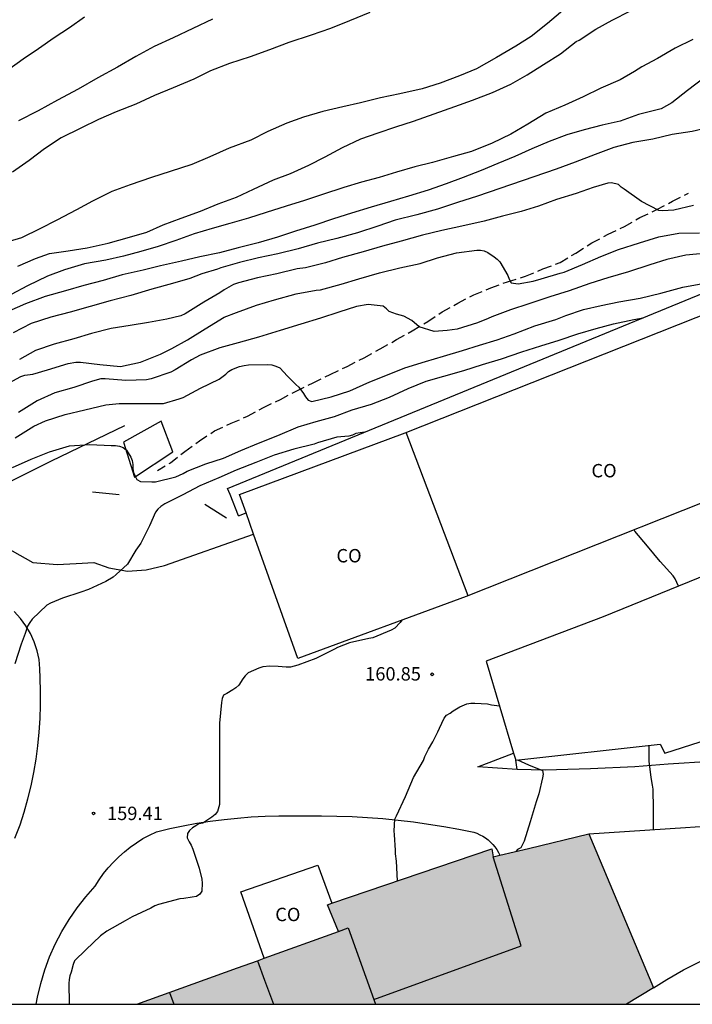
# Model space of a CAD drawing. Units: metres. Extents: x 577494 to 577844, y 4795790 to 4796040.
# Drawn here: x 577644 to 577682, y 4795790 to 4795845 of the extents above; entities that cross this region are included whole.
import ezdxf

# ---------------------------------------------------------------- set-up
doc = ezdxf.new("R2010")
doc.units = ezdxf.units.M
doc.linetypes.add('TRAZOS_NORMALES', pattern=[0.75, 0.5, -0.25])
for name, color, linetype in [('010106', 9, 'Continuous'), ('020104', 34, 'Continuous'), ('020204', 9, 'Continuous'), ('020308', 9, 'Continuous'), ('060108', 9, 'Continuous'), ('060110', 9, 'Continuous'), ('060128', 7, 'TRAZOS_NORMALES'), ('060134', 9, 'Continuous'), ('070105', 6, 'Continuous'), ('070108', 9, 'VALLA'), ('080107', 9, 'Continuous'), ('080109', 9, 'Continuous'), ('080110', 9, 'Continuous'), ('080301', 9, 'Continuous'), ('990501', 21, 'Continuous')]:
    doc.layers.add(name, color=color, linetype=linetype)
for name, color, linetype, lineweight in [('020105', 24, 'Continuous', 30), ('080111', 7, 'Continuous', 30), ('080118', 9, 'Continuous', 30)]:
    doc.layers.add(name, color=color, linetype=linetype, lineweight=lineweight)
doc.styles.add('ARIAL', font='ARIAL.TTF', dxfattribs={"height": 1})
doc.linetypes.add('VALLA', pattern='A,1,[200,DONOSTI.shx,S=0.1,R=0,X=0,Y=0],1', length=2)

# ---------------------------------------------------------------- blocks, each defined once
blk = doc.blocks.new('COTAPU')
blk.add_circle((0, 0), 0.075)

msp = doc.modelspace()

# ---------------------------------------------------------------- hatches: boundary and pattern name
at = {"layer": '990501'}
msp.add_hatch(color=256, dxfattribs=at).paths.add_polyline_path([(577675.787, 4795799.815), (577670.412, 4795798.535), (577670.348, 4795798.983), (577661.132, 4795795.848), (577661.748, 4795794.351), (577656.102, 4795792.316), (577650.456, 4795790.281), (577677.898, 4795790.28), (577679.407, 4795791.207)])

# ---------------------------------------------------------------- linework, layer by layer
at = {"layer": '010106', "flags": 128}
msp.add_lwpolyline([(577494.326, 4795790.284), (577844.316, 4795790.277), (577844.322, 4796040.27), (577494.332, 4796040.277)], close=True, dxfattribs=at)
at = {"layer": '020104', "flags": 128}
for points, elevation in [([(577674.443, 4795846.004), (577673.469, 4795845.174), (577672.557, 4795844.45), (577671.694, 4795843.922), (577670.602, 4795843.278), (577669.488, 4795842.646), (577668.528, 4795842.244), (577667.446, 4795841.834), (577666.436, 4795841.522), (577665.192, 4795841.254), (577664.1, 4795841.012), (577662.986, 4795840.736), (577661.998, 4795840.518), (577660.878, 4795840.262), (577659.804, 4795839.93), (577658.852, 4795839.608), (577657.796, 4795839.138), (577656.846, 4795838.66), (577655.622, 4795838.201), (577654.548, 4795837.725), (577653.548, 4795837.297), (577652.32, 4795836.901), (577651.272, 4795836.555), (577650.09, 4795836.157), (577649.05, 4795835.773), (577647.974, 4795835.231), (577647.074, 4795834.757), (577645.98, 4795834.179), (577645.032, 4795833.691), (577643.99, 4795833.185), (577642.778, 4795832.821)], 149), ([(577647.534, 4795845.542), (577646.678, 4795844.943), (577645.826, 4795844.377), (577644.94, 4795843.773), (577644.094, 4795843.187), (577643.278, 4795842.603)], 146), ([(577663.508, 4795845.794), (577662.38, 4795845.334), (577661.31, 4795844.896), (577660.222, 4795844.532), (577658.964, 4795844.116), (577657.894, 4795843.712), (577656.814, 4795843.322), (577655.654, 4795842.94), (577654.584, 4795842.524), (577653.644, 4795842.068), (577652.49, 4795841.584), (577651.456, 4795841.149), (577650.406, 4795840.671), (577649.306, 4795840.235), (577648.312, 4795839.803), (577647.32, 4795839.317), (577646.222, 4795838.779), (577645.276, 4795838.165), (577644.424, 4795837.515), (577643.488, 4795836.857)], 148), ([(577654.692, 4795845.424), (577653.602, 4795844.896), (577652.492, 4795844.376), (577651.434, 4795843.888), (577650.406, 4795843.342), (577649.37, 4795842.731), (577648.266, 4795842.137), (577647.17, 4795841.513), (577646.02, 4795840.899), (577644.928, 4795840.299), (577643.83, 4795839.733)], 147), ([(577681.611, 4795844.294), (577680.621, 4795843.802), (577679.629, 4795843.23), (577678.751, 4795842.748), (577678.331, 4795842.494), (577677.537, 4795842.026), (577676.459, 4795841.568), (577675.457, 4795841.086), (577674.437, 4795840.608), (577673.379, 4795840.16), (577672.357, 4795839.542), (577671.407, 4795838.992), (577670.363, 4795838.48), (577669.207, 4795838.024), (577668.195, 4795837.728), (577667.03, 4795837.408), (577666.03, 4795837.156), (577665.006, 4795836.858), (577664.028, 4795836.56), (577663.048, 4795836.3), (577662.052, 4795835.994), (577660.868, 4795835.61), (577659.858, 4795835.275), (577658.82, 4795834.959), (577657.712, 4795834.603), (577656.716, 4795834.291), (577655.66, 4795833.987), (577654.686, 4795833.705), (577653.662, 4795833.401), (577652.646, 4795833.027), (577651.66, 4795832.703), (577650.68, 4795832.415), (577649.704, 4795832.153), (577648.718, 4795831.925), (577647.53, 4795831.737), (577646.402, 4795831.399), (577645.458, 4795831.039), (577644.33, 4795830.503), (577643.414, 4795830.013)], 151), ([(577682.237, 4795842.146), (577681.315, 4795841.434), (577680.435, 4795840.74), (577679.837, 4795840.404), (577678.569, 4795840.094), (577677.535, 4795839.716), (577676.523, 4795839.494), (577675.519, 4795839.234), (577674.543, 4795838.944), (577673.555, 4795838.584), (577672.589, 4795838.166), (577671.639, 4795837.738), (577670.687, 4795837.35), (577669.751, 4795836.948), (577668.741, 4795836.564), (577667.795, 4795836.212), (577666.771, 4795835.856), (577665.681, 4795835.51), (577664.66, 4795835.21), (577663.582, 4795834.892), (577662.478, 4795834.574), (577661.482, 4795834.249), (577660.43, 4795833.901), (577659.352, 4795833.549), (577658.33, 4795833.217), (577657.248, 4795832.909), (577656.128, 4795832.627), (577655.082, 4795832.351), (577653.984, 4795832.113), (577652.958, 4795831.885), (577651.788, 4795831.611), (577650.804, 4795831.375), (577649.63, 4795831.109), (577648.57, 4795830.799), (577647.49, 4795830.513), (577646.466, 4795830.223), (577645.316, 4795829.901), (577644.212, 4795829.483), (577643.294, 4795829.079)], 152), ([(577682.687, 4795839.389), (577681.564, 4795839.144), (577680.447, 4795838.968), (577679.374, 4795838.709), (577678.247, 4795838.53), (577677.188, 4795838.232), (577676.132, 4795837.858), (577675.02, 4795837.427), (577673.944, 4795837.033), (577669.54, 4795835.52), (577668.42, 4795835.161), (577667.303, 4795834.787), (577666.143, 4795834.473), (577664.939, 4795834.176), (577663.966, 4795833.844), (577662.816, 4795833.471), (577661.668, 4795833.147), (577660.576, 4795832.884), (577659.497, 4795832.565), (577658.365, 4795832.296), (577657.268, 4795832.065), (577656.202, 4795831.798), (577655.164, 4795831.503), (577654.968, 4795831.438), (577654.092, 4795831.162), (577653.428, 4795830.909), (577652.461, 4795830.634), (577651.301, 4795830.306), (577650.117, 4795829.96), (577648.967, 4795829.666), (577647.838, 4795829.341), (577646.732, 4795829.019), (577645.638, 4795828.734), (577644.533, 4795828.383), (577643.535, 4795827.857)], 153), ([(577681.644, 4795834.992), (577680.536, 4795834.734), (577679.902, 4795834.694), (577679.694, 4795834.708), (577678.734, 4795835.216), (577677.764, 4795835.908), (577677.6, 4795836.024), (577677.434, 4795836.166), (577677.048, 4795836.256), (577676.836, 4795836.252), (577676.022, 4795836.006), (577675.076, 4795835.662), (577673.97, 4795835.338), (577672.966, 4795834.96), (577671.99, 4795834.658), (577670.95, 4795834.396), (577669.922, 4795834.108), (577668.662, 4795833.83), (577667.54, 4795833.6), (577666.462, 4795833.338), (577665.266, 4795833.002), (577664.216, 4795832.712), (577663.131, 4795832.395), (577661.987, 4795832.081), (577661.029, 4795831.793), (577659.905, 4795831.511), (577659.433, 4795831.441), (577658.307, 4795831.169), (577657.221, 4795830.951), (577656.151, 4795830.661), (577655.879, 4795830.567), (577655.359, 4795830.277), (577655.117, 4795830.109), (577654.203, 4795829.587), (577653.171, 4795828.935), (577652.927, 4795828.821), (577652.135, 4795828.635), (577651.109, 4795828.445), (577650.089, 4795828.285), (577649.027, 4795828.101), (577647.917, 4795827.831), (577646.925, 4795827.535), (577645.831, 4795827.233), (577644.781, 4795826.875), (577643.877, 4795826.367)], 154), ([(577682.414, 4795832.328), (577681.212, 4795832.206), (577680.148, 4795831.968), (577679.19, 4795831.666), (577678.002, 4795831.282), (577676.842, 4795830.936), (577675.828, 4795830.632), (577674.678, 4795830.22), (577673.6, 4795829.882), (577672.41, 4795829.484), (577671.394, 4795829.156), (577670.342, 4795828.76), (577670.146, 4795828.674), (577669.536, 4795828.434), (577668.398, 4795828.067), (577667.852, 4795827.995), (577667.113, 4795827.938), (577666.269, 4795828.208), (577665.863, 4795828.563), (577665.408, 4795828.791), (577665.011, 4795828.905), (577664.6, 4795829.051), (577664.444, 4795829.213), (577664.266, 4795829.361), (577663.418, 4795829.459), (577662.76, 4795829.349), (577661.77, 4795829.027), (577660.754, 4795828.685), (577659.643, 4795828.357), (577658.487, 4795827.999), (577657.279, 4795827.615), (577656.137, 4795827.315), (577655.117, 4795827.025), (577654.007, 4795826.609), (577653.521, 4795826.349), (577652.599, 4795825.797), (577652.371, 4795825.667), (577651.259, 4795825.297), (577651.001, 4795825.229), (577649.849, 4795825.193), (577648.677, 4795825.295), (577648.435, 4795825.283), (577647.971, 4795825.159), (577646.921, 4795824.803), (577645.861, 4795824.503), (577644.879, 4795824.067), (577643.821, 4795823.409)], 156), ([(577643.639, 4795821.993), (577644.683, 4795822.639), (577645.349, 4795822.931), (577646.439, 4795823.301), (577647.547, 4795823.553), (577648.715, 4795823.839), (577649.467, 4795823.911), (577650.607, 4795823.911), (577651.709, 4795823.911), (577651.951, 4795823.915), (577652.831, 4795824.167), (577653.045, 4795824.251), (577654.023, 4795824.775), (577655.063, 4795825.279), (577655.439, 4795825.549), (577655.601, 4795825.693), (577655.779, 4795825.813), (577656.209, 4795825.973), (577656.465, 4795826.037), (577656.709, 4795826.073), (577657.793, 4795826.087), (577658.015, 4795826.069), (577658.249, 4795826.009), (577658.46, 4795825.915), (577658.904, 4795825.449), (577659.366, 4795824.969), (577659.53, 4795824.827), (577659.788, 4795824.477), (577659.902, 4795824.279), (577660.056, 4795824.095), (577660.27, 4795824.013), (577661.344, 4795824.289), (577662.394, 4795824.627), (577663.51, 4795825.129), (577664.502, 4795825.521), (577665.47, 4795825.901), (577666.626, 4795826.259), (577667.63, 4795826.551), (577668.694, 4795826.873), (577669.65, 4795827.179), (577670.648, 4795827.472), (577671.606, 4795827.804), (577672.762, 4795828.25), (577673.94, 4795828.612), (577674.484, 4795828.832), (577675.474, 4795829.17), (577676.462, 4795829.388), (577677.456, 4795829.608), (577678.656, 4795829.802), (577679.816, 4795830.092), (577681.044, 4795830.418), (577682.164, 4795830.634)], 157), ([(577643.495, 4795820.329), (577644.539, 4795820.803), (577645.567, 4795821.205), (577646.681, 4795821.549), (577647.833, 4795821.615), (577649.019, 4795821.553), (577649.257, 4795821.551), (577649.495, 4795821.521), (577649.691, 4795821.445), (577649.885, 4795821.299), (577650.115, 4795820.897), (577650.203, 4795820.713), (577650.237, 4795820.495), (577650.237, 4795820.269), (577650.269, 4795820.049), (577650.357, 4795819.835), (577650.461, 4795819.663), (577650.661, 4795819.543), (577651.297, 4795819.523), (577651.501, 4795819.523), (577652.641, 4795819.807), (577653.057, 4795819.987), (577653.275, 4795820.123), (577654.328, 4795820.533), (577655.31, 4795820.855), (577656.29, 4795821.287), (577657.278, 4795821.685), (577658.366, 4795822.121), (577659.498, 4795822.607), (577660.506, 4795822.895), (577661.524, 4795823.177), (577662.528, 4795823.549), (577663.596, 4795823.875), (577664.612, 4795824.271), (577665.654, 4795824.753), (577666.664, 4795825.163), (577667.658, 4795825.437), (577668.768, 4795825.761), (577669.818, 4795826.099), (577670.882, 4795826.403), (577672.032, 4795826.808), (577673.098, 4795827.146), (577674.118, 4795827.45), (577675.168, 4795827.804), (577676.184, 4795828.102), (577677.166, 4795828.362), (577678.304, 4795828.614), (577678.833, 4795828.712)], 158), ([(577663.218, 4795822.296), (577662.736, 4795822.229), (577662.542, 4795822.141), (577662.338, 4795822.081), (577661.658, 4795822.021), (577660.586, 4795821.717), (577660.386, 4795821.637), (577659.262, 4795821.351), (577658.148, 4795821.017), (577657.126, 4795820.601), (577656.032, 4795820.183), (577655.052, 4795819.755), (577653.986, 4795819.309), (577653.03, 4795818.797), (577652.029, 4795818.299), (577651.811, 4795818.153), (577651.633, 4795817.995), (577651.495, 4795817.821), (577651.175, 4795817.063), (577650.683, 4795816.083), (577650.401, 4795815.693), (577649.929, 4795814.913), (577649.291, 4795814.331), (577649.123, 4795814.181), (577648.719, 4795813.943), (577647.755, 4795813.499), (577647.323, 4795813.341), (577646.289, 4795813.011), (577645.629, 4795812.735), (577645.413, 4795812.623), (577644.597, 4795811.834), (577644.455, 4795811.646), (577644.339, 4795811.452), (577644.193, 4795811.03), (577643.969, 4795810.438), (577643.619, 4795809.328)], 159), ([(577665.069, 4795797.187), (577665.01, 4795798.291), (577664.944, 4795798.697), (577664.944, 4795798.905), (577664.888, 4795799.755), (577664.88, 4795799.983), (577664.91, 4795800.645), (577665, 4795800.831), (577665.516, 4795801.917), (577665.964, 4795802.967), (577666.526, 4795803.933), (577666.598, 4795804.143), (577666.804, 4795804.567), (577667.048, 4795804.963), (577667.326, 4795805.537), (577667.414, 4795805.735), (577667.678, 4795806.303), (577667.812, 4795806.463), (577668.004, 4795806.571), (577668.188, 4795806.697), (577668.562, 4795806.931), (577668.954, 4795807.093), (577669.178, 4795807.127), (577669.402, 4795807.131), (577670.106, 4795807.101), (577670.32, 4795807.043), (577670.779, 4795806.984)], 161), ([(577679.397, 4795800.061), (577679.395, 4795801.215), (577679.389, 4795802.313), (577679.341, 4795802.551), (577679.273, 4795802.969), (577679.161, 4795803.891), (577679.161, 4795804.773)], 163), ([(577671.788, 4795803.954), (577672.408, 4795803.685), (577673.184, 4795803.369), (577673.216, 4795803.151), (577673.186, 4795802.947), (577672.97, 4795802.061), (577672.826, 4795801.611), (577672.502, 4795800.499), (577672.158, 4795799.407), (577671.962, 4795799.045), (577671.786, 4795798.939), (577671.702, 4795798.842)], 162)]:
    msp.add_lwpolyline(points, dxfattribs=dict(at, elevation=elevation))
at = {"layer": '020105', "flags": 128}
for points, elevation in [([(577643.794, 4795831.603), (577644.788, 4795832.021), (577645.57, 4795832.313), (577646.62, 4795832.455), (577647.682, 4795832.615), (577648.85, 4795832.881), (577650.044, 4795833.213), (577651.018, 4795833.497), (577651.926, 4795833.921), (577652.94, 4795834.291), (577654.02, 4795834.681), (577655.012, 4795835.087), (577656.05, 4795835.467), (577656.998, 4795835.917), (577658.122, 4795836.427), (577659.058, 4795836.79), (577660.096, 4795837.248), (577661.018, 4795837.726), (577661.978, 4795838.248), (577663.01, 4795838.72), (577663.984, 4795839.066), (577664.962, 4795839.404), (577665.96, 4795839.722), (577667.124, 4795840.13), (577668.282, 4795840.528), (577669.256, 4795840.9), (577670.381, 4795841.324), (577671.405, 4795841.79), (577672.319, 4795842.312), (577673.239, 4795842.89), (577674.193, 4795843.484), (577675.063, 4795844.17), (577675.247, 4795844.258), (577676.169, 4795844.862), (577677.093, 4795845.366), (577678.123, 4795845.886)], 150), ([(577642.903, 4795824.841), (577643.965, 4795825.425), (577644.175, 4795825.495), (577644.623, 4795825.545), (577645.457, 4795825.797), (577646.603, 4795826.157), (577647.043, 4795826.215), (577647.293, 4795826.217), (577648.389, 4795826.091), (577649.535, 4795825.987), (577650.657, 4795826.223), (577651.789, 4795826.663), (577652.421, 4795826.989), (577653.305, 4795827.481), (577654.291, 4795828.097), (577655.357, 4795828.751), (577656.049, 4795829.013), (577657.153, 4795829.417), (577658.179, 4795829.719), (577659.377, 4795830.041), (577660.509, 4795830.255), (577660.739, 4795830.269), (577661.912, 4795830.595), (577662.886, 4795830.885), (577664.054, 4795831.223), (577665.2, 4795831.503), (577666.332, 4795831.748), (577667.306, 4795832.06), (577668.374, 4795832.344), (577669.502, 4795832.49), (577669.712, 4795832.492), (577669.918, 4795832.452), (577670.128, 4795832.364), (577670.48, 4795832.118), (577670.638, 4795831.994), (577670.794, 4795831.842), (577671.242, 4795831.076), (577671.324, 4795830.866), (577671.422, 4795830.674), (577671.818, 4795830.602), (577672.66, 4795830.754), (577673.11, 4795830.884), (577674.174, 4795831.2), (577674.39, 4795831.256), (577675.424, 4795831.692), (577676.45, 4795832.132), (577677.438, 4795832.522), (577678.62, 4795832.908), (577679.708, 4795833.246), (577680.82, 4795833.444), (577681.982, 4795833.466)], 155), ([(577680.81, 4795813.683), (577680.62, 4795814.101), (577680.5, 4795814.263), (577679.772, 4795815.073), (577679.064, 4795815.925), (577678.364, 4795816.771), (577678.312, 4795816.839)], 160), ([(577665.305, 4795811.775), (577665.218, 4795811.651), (577664.908, 4795811.335), (577664.714, 4795811.219), (577663.674, 4795810.789), (577663.458, 4795810.753), (577662.364, 4795810.503), (577661.706, 4795810.257), (577661.53, 4795810.159), (577660.488, 4795809.639), (577659.478, 4795809.265), (577659.062, 4795809.145), (577658.82, 4795809.145), (577658.372, 4795809.181), (577657.916, 4795809.213), (577657.512, 4795809.175), (577657.286, 4795809.095), (577656.69, 4795808.825), (577656.524, 4795808.671), (577656.402, 4795808.491), (577656.168, 4795808.137), (577656.012, 4795808.001), (577655.844, 4795807.879), (577655.494, 4795807.685), (577655.316, 4795807.579), (577655.234, 4795807.389), (577655.198, 4795807.179), (577655.098, 4795806.021), (577655.098, 4795804.919), (577655.098, 4795803.746), (577655.098, 4795802.54), (577655.098, 4795801.456), (577654.986, 4795801.068), (577654.838, 4795800.894), (577654.666, 4795800.748), (577654.152, 4795800.418), (577653.938, 4795800.374), (577653.754, 4795800.274), (577653.568, 4795800.15), (577653.4, 4795800.012), (577653.302, 4795799.836), (577653.286, 4795799.598), (577653.384, 4795799.364), (577653.504, 4795799.18), (577653.604, 4795798.954), (577653.952, 4795797.906), (577654.104, 4795797.284), (577654.112, 4795797.06), (577654.092, 4795796.616), (577653.986, 4795796.44), (577653.796, 4795796.306), (577653.564, 4795796.278), (577653.1, 4795796.208), (577652.86, 4795796.174), (577651.68, 4795795.872), (577651.458, 4795795.782), (577651.238, 4795795.664), (577650.188, 4795795.174), (577649.81, 4795794.954), (577648.77, 4795794.38), (577648.426, 4795794.108), (577647.6, 4795793.33), (577646.97, 4795792.714), (577646.888, 4795792.5), (577646.778, 4795792.084), (577646.706, 4795791.874), (577646.658, 4795791.674), (577646.652, 4795791.444), (577646.672, 4795790.344), (577646.684, 4795790.281)], 160)]:
    msp.add_lwpolyline(points, dxfattribs=dict(at, elevation=elevation))
at = {"layer": '060108'}
for points in [[(577655.683, 4795818.807, 159.314), (577655.546, 4795819.144, 159.294), (577685.679, 4795831.525, 158.187)], [(577656.158, 4795817.628, 159.38), (577655.683, 4795818.807, 159.314)], [(577656.158, 4795817.628, 159.38), (577656.58, 4795817.786, 159.38)]]:
    msp.add_polyline3d(points, dxfattribs=at)
at = {"layer": '060110'}
for points in [[(577640.283, 4795817.45, 158.645), (577644.633, 4795815, 158.565), (577646.003, 4795814.89, 158.645), (577647.053, 4795814.95, 158.735), (577648.053, 4795815.01, 158.735), (577648.893, 4795814.72, 158.735), (577649.932, 4795814.53, 158.735), (577650.982, 4795814.59, 158.735), (577652.002, 4795814.85, 158.815), (577657.001, 4795816.603, 158.985)], [(577643.622, 4795799.571, 159.075), (577643.922, 4795800.321, 159.075), (577644.142, 4795801.041, 159.095), (577644.352, 4795801.771, 159.115), (577644.532, 4795802.511, 159.135), (577644.682, 4795803.251, 159.145), (577644.812, 4795804.001, 159.145), (577644.912, 4795804.751, 159.145), (577644.992, 4795805.511, 159.145), (577645.042, 4795806.271, 159.135), (577645.062, 4795807.031, 159.115), (577645.062, 4795807.791, 159.095), (577645.043, 4795808.551, 159.075), (577645.033, 4795809.061, 159.015), (577644.983, 4795809.571, 158.965), (577644.873, 4795810.071, 158.925), (577644.713, 4795810.561, 158.885), (577644.493, 4795811.031, 158.855), (577644.233, 4795811.471, 158.825), (577643.933, 4795811.881, 158.805), (577643.583, 4795812.261, 158.795)], [(577644.826, 4795790.281, 159.286), (577644.892, 4795790.671, 159.275), (577645.072, 4795791.441, 159.255), (577645.302, 4795792.201, 159.245), (577645.572, 4795792.931, 159.235), (577645.892, 4795793.651, 159.235), (577646.252, 4795794.351, 159.245), (577646.662, 4795795.031, 159.255), (577647.112, 4795795.681, 159.275), (577647.592, 4795796.291, 159.295), (577648.122, 4795796.891, 159.325), (577648.342, 4795797.241, 159.315), (577648.592, 4795797.591, 159.305), (577648.852, 4795797.921, 159.305), (577649.142, 4795798.241, 159.305), (577649.442, 4795798.541, 159.305), (577649.762, 4795798.821, 159.315), (577650.092, 4795799.081, 159.325), (577650.442, 4795799.321, 159.345), (577650.802, 4795799.551, 159.365), (577651.172, 4795799.751, 159.385), (577651.562, 4795799.941, 159.415), (577652.302, 4795800.111, 159.445), (577653.062, 4795800.271, 159.485), (577653.812, 4795800.411, 159.525), (577654.572, 4795800.521, 159.575), (577655.342, 4795800.621, 159.635), (577656.102, 4795800.701, 159.695), (577656.872, 4795800.771, 159.755), (577657.642, 4795800.811, 159.835), (577658.412, 4795800.831, 159.905), (577659.182, 4795800.831, 159.995), (577659.952, 4795800.82, 160.085), (577660.802, 4795800.82, 160.215), (577661.662, 4795800.81, 160.345), (577662.522, 4795800.79, 160.475), (577663.382, 4795800.74, 160.605), (577664.242, 4795800.67, 160.745), (577665.092, 4795800.59, 160.875), (577665.952, 4795800.49, 161.005), (577666.802, 4795800.37, 161.135), (577667.652, 4795800.23, 161.265), (577668.492, 4795800.08, 161.395), (577669.342, 4795799.91, 161.525), (577669.512, 4795799.85, 161.535), (577669.672, 4795799.77, 161.545), (577669.842, 4795799.69, 161.565), (577669.992, 4795799.59, 161.585), (577670.142, 4795799.48, 161.605), (577670.272, 4795799.36, 161.635), (577670.402, 4795799.23, 161.665), (577670.522, 4795799.09, 161.685), (577670.622, 4795798.94, 161.715), (577670.712, 4795798.78, 161.745), (577670.8, 4795798.628, 161.785)]]:
    msp.add_polyline3d(points, dxfattribs=at)
at = {"layer": '060128'}
msp.add_polyline3d([(577651.621, 4795820.155, 157.963), (577652.335, 4795820.592, 157.897), (577653.153, 4795821.224, 157.847), (577653.973, 4795821.814, 157.699), (577654.817, 4795822.384, 157.615), (577655.741, 4795822.804, 157.479), (577656.66, 4795823.198, 157.307), (577657.548, 4795823.688, 157.261), (577658.498, 4795824.142, 157.079), (577659.38, 4795824.608, 156.913), (577660.34, 4795825.06, 156.845), (577661.296, 4795825.542, 156.751), (577662.25, 4795825.99, 156.709), (577663.192, 4795826.472, 156.523), (577664.09, 4795826.964, 156.313), (577665.014, 4795827.486, 156.229), (577665.89, 4795827.978, 156.033), (577666.752, 4795828.5, 155.813), (577667.572, 4795829.034, 155.577), (577668.45, 4795829.533, 155.517), (577669.344, 4795829.991, 155.397), (577670.286, 4795830.381, 155.273), (577671.232, 4795830.729, 155.061), (577672.23, 4795831.037, 154.907), (577673.212, 4795831.445, 154.769), (577674.17, 4795831.803, 154.717), (577675.058, 4795832.331, 154.623), (577675.954, 4795832.899, 154.467), (577676.862, 4795833.385, 154.391), (577677.772, 4795833.813, 154.229), (577678.644, 4795834.321, 154.137), (577679.582, 4795834.761, 153.981), (577680.468, 4795835.231, 153.921), (577681.366, 4795835.687, 153.897)], dxfattribs=at)
at = {"layer": '060134'}
for points in [[(577671.774, 4795803.414, 161.75), (577671.734, 4795803.679, 161.725), (577671.694, 4795803.944, 161.7)], [(577682.603, 4795803.874, 163.69), (577680.227, 4795803.726, 163.266), (577678.349, 4795803.57, 162.95), (577675.872, 4795803.464, 162.454), (577673.336, 4795803.376, 162.012), (577671.774, 4795803.414, 161.75)]]:
    msp.add_polyline3d(points, dxfattribs=at)
at = {"layer": '070105'}
for points in [[(577649.463, 4795818.79, 161.235), (577647.983, 4795818.94, 160.975)], [(577655.482, 4795817.5, 161.485), (577654.262, 4795818.25, 161.575)], [(577671.774, 4795803.414, 161.838), (577669.562, 4795803.572, 161.57), (577671.564, 4795804.34, 161.588)], [(577657.591, 4795792.853, 163.715), (577656.292, 4795796.581, 163.545), (577660.592, 4795798.071, 163.545), (577661.378, 4795795.931, 163.625)]]:
    msp.add_polyline3d(points, dxfattribs=at)
at = {"layer": '070108'}
for points in [[(577650.333, 4795819.79, 159.375), (577652.483, 4795821.2, 159.205), (577651.823, 4795822.93, 159.115), (577649.703, 4795821.75, 159.205), (577650.333, 4795819.79, 159.375)], [(577644.477, 4795820.11, 158.322), (577645.675, 4795820.706, 158.333), (577649.783, 4795822.67, 158.049)], [(577635.804, 4795790.281, 158.825), (577634.227, 4795801.439, 158.109), (577633.665, 4795806.129, 158.141), (577633.309, 4795809.343, 158.125), (577632.849, 4795812.637, 157.243), (577632.343, 4795814.823, 156.555), (577632.047, 4795816.577, 156.457), (577634.085, 4795817.355, 156.945), (577636.315, 4795817.327, 157.293), (577638.231, 4795817.444, 158.049), (577639.745, 4795817.772, 158.225), (577640.437, 4795818.05, 158.273), (577642.141, 4795818.866, 158.297), (577643.279, 4795819.514, 158.311), (577644.477, 4795820.11, 158.322)]]:
    msp.add_polyline3d(points, dxfattribs=at)
at = {"layer": '080107'}
for points in [[(577656.212, 4795818.82, 164.505), (577665.492, 4795822.27, 164.675), (577684.852, 4795829.939, 163.575), (577685.022, 4795829.499, 163.575), (577686.757, 4795830.113, 163.338)], [(577691.652, 4795827.479, 163.145), (577693.541, 4795823.219, 162.975), (577688.382, 4795820.839, 162.975), (577668.902, 4795813.1, 164.505), (577659.482, 4795809.63, 163.995), (577657.001, 4795816.603, 164.382)], [(577699.682, 4795820.814, 162.697), (577699.483, 4795821.273, 162.698), (577676.588, 4795811.968, 164.626), (577670.034, 4795809.494, 163.828)], [(577656.58, 4795817.786, 164.448), (577656.212, 4795818.82, 164.505)], [(577657.001, 4795816.603, 164.382), (577656.58, 4795817.786, 164.448)], [(577671.694, 4795803.944, 163.83), (577679.785, 4795804.842, 164.54), (577680.045, 4795804.33, 164.548), (577685.919, 4795806.212, 164.094), (577686.547, 4795805.762, 164.038), (577690.871, 4795807.536, 163.68), (577693.653, 4795807.944, 163.478), (577697.631, 4795809.617, 163.126), (577697.893, 4795809.071, 163.092), (577703.707, 4795811.535, 162.672), (577702.658, 4795813.953, 162.679)], [(577670.034, 4795809.494, 163.828), (577671.564, 4795804.34, 163.89)], [(577671.564, 4795804.34, 163.89), (577671.694, 4795803.944, 163.83)], [(577675.787, 4795799.815, 167.581), (577681.195, 4795800.183, 167.795), (577686.603, 4795800.551, 168.009)], [(577679.407, 4795791.207, 169.335), (577680.141, 4795791.661, 169.335), (577681.085, 4795792.209, 169.335), (577682.175, 4795792.739, 169.335), (577684.597, 4795793.765, 169.431)]]:
    msp.add_polyline3d(points, dxfattribs=at)
at = {"layer": '080109'}
msp.add_polyline3d([(577657.212, 4795792.716, 170.981), (577657.61, 4795791.633, 170.981), (577658.106, 4795790.281, 170.981)], dxfattribs=at)
at = {"layer": '080110'}
for points in [[(577669.022, 4795813.14, 164.495), (577665.542, 4795822.28, 164.665)], [(577671.989, 4795793.553, 167.579), (577670.412, 4795798.535, 167.581)], [(577661.748, 4795794.351, 164.54), (577662.298, 4795794.549, 164.523)], [(577662.298, 4795794.549, 164.605), (577663.825, 4795790.281, 164.605)], [(577663.729, 4795790.549, 167.547), (577671.989, 4795793.553, 167.579)], [(577652.289, 4795790.941, 164.793), (577652.525, 4795790.281, 164.793)]]:
    msp.add_polyline3d(points, dxfattribs=at)
at = {"layer": '080111'}
for points in [[(577672.392, 4795799.007, 167.547), (577675.787, 4795799.815, 167.547)], [(577675.787, 4795799.815, 167.581), (577679.407, 4795791.207, 167.793)], [(577661.378, 4795795.931, 164.543), (577670.348, 4795798.983, 164.667), (577670.412, 4795798.535, 167.547), (577670.8, 4795798.628, 167.547)], [(577670.8, 4795798.628, 167.547), (577672.392, 4795799.007, 167.547)], [(577661.132, 4795795.848, 164.54), (577661.378, 4795795.931, 164.543)], [(577661.748, 4795794.351, 164.627), (577661.132, 4795795.848, 164.539)], [(577657.591, 4795792.853, 164.674), (577661.748, 4795794.351, 164.541)], [(577650.456, 4795790.281, 164.902), (577656.102, 4795792.316, 164.721), (577657.213, 4795792.716, 164.686)], [(577657.213, 4795792.716, 164.686), (577657.591, 4795792.853, 164.674)], [(577679.407, 4795791.207, 167.793), (577677.898, 4795790.28, 167.836)]]:
    msp.add_polyline3d(points, dxfattribs=at)
at = {"layer": '080118', "flags": 128}
msp.add_lwpolyline([(577661.748, 4795794.351), (577662.298, 4795794.549), (577663.729, 4795790.549), (577663.825, 4795790.281)], dxfattribs=at)

# ---------------------------------------------------------------- block references
at = {"layer": '020204', "rotation": 359.9987685839998}
for p in [(577667.006, 4795808.749, 160.852), (577648.038, 4795800.966, 159.412)]:
    msp.add_blockref('COTAPU', p, dxfattribs=at)

# ---------------------------------------------------------------- texts
at = {"layer": '020308', "style": 'ARIAL'}
for s, p in [('160.85', (577663.25, 4795808.402, 160.847)), ('159.41', (577648.788, 4795800.591, 159.407))]:
    msp.add_text(s, height=0.75, rotation=359.9988, dxfattribs=at).set_placement(p)
at = {"layer": '080301', "style": 'ARIAL'}
for p in [(577675.926, 4795819.776), (577661.64, 4795815.015), (577658.212, 4795794.931)]:
    msp.add_text('CO', height=0.75, rotation=359.9988, dxfattribs=at).set_placement(p)

doc.saveas('drawing.dxf')
